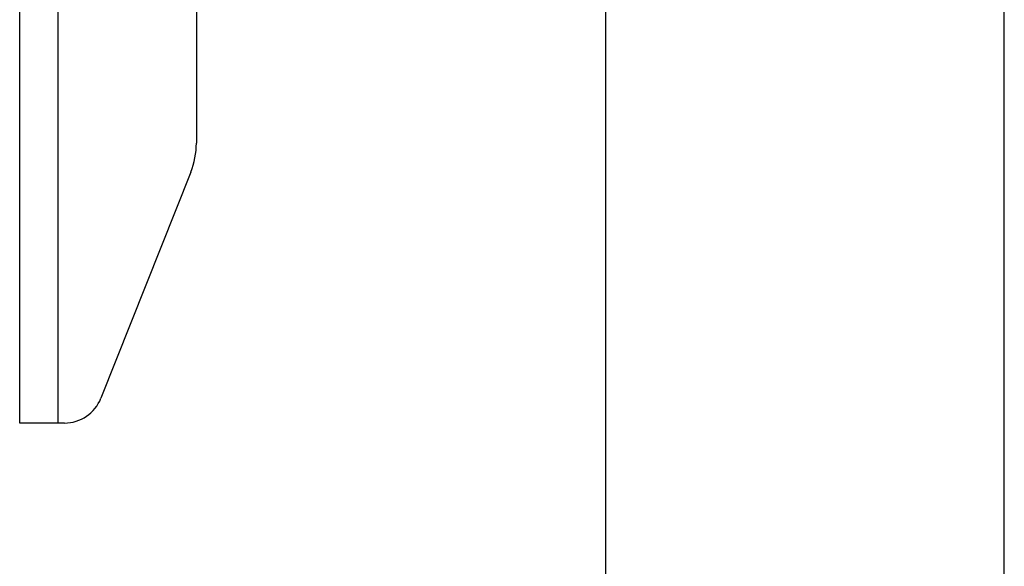
# Model space of a CAD drawing. Extents: x 5 to 292, y 5 to 205.
# Drawn here: x 105 to 109, y 129 to 131 of the extents above; entities that cross this region are included whole.
import ezdxf

# ---------------------------------------------------------------- set-up
doc = ezdxf.new("R2010")
doc.units = 0
doc.layers.get('0').update_dxf_attribs({"linetype": 'CONTINUOUS'})

msp = doc.modelspace()

# ---------------------------------------------------------------- linework, layer by layer
at = {"color": 7, "linetype": 'CONTINUOUS'}
for p, q in [((105.38733, 129.57497), (105.38733, 145.00354)), ((105.52733, 129.57497), (105.52733, 145.00144)), ((107.51847, 132.91252), (107.51847, 79.53538)), ((108.9699, 80.03345), (108.9699, 132.91252)), ((106.03018, 132.4776), (106.03018, 130.5937)), ((106.00998, 130.48817), (105.68281, 129.66506)), ((105.52733, 129.57497), (105.38733, 129.57497)), ((105.55005, 129.57497), (105.52733, 129.57497))]:
    msp.add_line(p, q, dxfattribs=at)
for centre, radius, start, end in [((105.74447, 130.5937), 0.28571, 338.32301, 360), ((105.55005, 129.71783), 0.14286, 270, 338.32301)]:
    msp.add_arc(centre, radius, start, end, dxfattribs=at)

doc.saveas('drawing.dxf')
